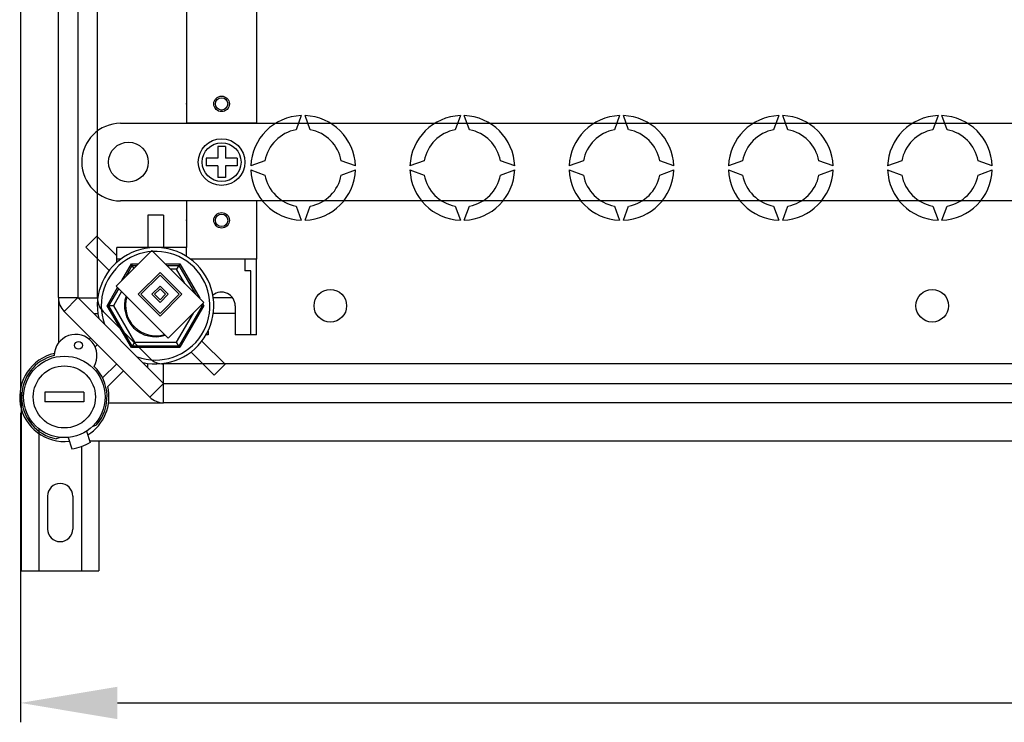
# Model space of a CAD drawing. Extents: x 49 to 1260, y 113 to 240.
# Drawn here: x 51 to 77, y 113 to 131 of the extents above; entities that cross this region are included whole.
import ezdxf

# ---------------------------------------------------------------- set-up
doc = ezdxf.new("R2010")
doc.units = 0
doc.header["$MEASUREMENT"] = 0
doc.layers.get('0').update_dxf_attribs({"linetype": 'CONTINUOUS'})

# ---------------------------------------------------------------- blocks, each defined once
blk = doc.blocks.new('ALZADO')
for p, q in [((-1.131, 33.52), (-1.131, 0.215)), ((-0.15, 2.56), (-0.15, 31.175)), ((0.35, 31.175), (0.35, 2.56)), ((0.851, 2.56), (0.851, 31.175)), ((3.153, 12.263), (3.153, 7.358)), ((4.955, 12.263), (4.955, 7.358)), ((3.153, 7.358), (3.153, 7.057)), ((4.955, 7.358), (4.955, 7.057)), ((6.106, 7.256), (5.973, 6.89)), ((6.34, 6.89), (6.206, 7.256)), ((10.21, 7.256), (10.077, 6.89)), ((10.444, 6.89), (10.311, 7.256)), ((14.315, 7.256), (14.181, 6.89)), ((14.548, 6.89), (14.415, 7.256)), ((18.419, 7.256), (18.285, 6.89)), ((18.652, 6.89), (18.519, 7.256)), ((22.523, 7.256), (22.39, 6.89)), ((22.756, 6.89), (22.623, 7.256)), ((1.451, 7.057), (40.943, 7.057)), ((4.955, 7.057), (3.153, 7.057)), ((3.954, 6.457), (3.954, 6.156)), ((4.154, 6.457), (3.954, 6.457)), ((4.154, 6.457), (4.154, 6.156)), ((3.954, 6.156), (3.654, 6.156)), ((3.654, 6.156), (3.654, 5.956)), ((4.455, 6.156), (4.154, 6.156)), ((4.455, 6.156), (4.455, 5.956)), ((0.45, 6.056), (0.45, 6.056)), ((3.954, 5.956), (3.654, 5.956)), ((3.954, 5.956), (3.954, 5.656)), ((4.455, 5.956), (4.154, 5.956)), ((4.154, 5.956), (4.154, 5.656)), ((5.172, 6.089), (4.806, 5.956)), ((4.806, 5.856), (5.172, 5.723)), ((7.507, 5.956), (7.14, 6.089)), ((7.14, 5.723), (7.507, 5.856)), ((9.276, 6.089), (8.91, 5.956)), ((8.91, 5.856), (9.276, 5.723)), ((11.611, 5.956), (11.245, 6.089)), ((11.245, 5.723), (11.611, 5.856)), ((13.381, 6.089), (13.014, 5.956)), ((13.014, 5.856), (13.381, 5.723)), ((15.715, 5.956), (15.349, 6.089)), ((15.349, 5.723), (15.715, 5.856)), ((17.485, 6.089), (17.118, 5.956)), ((17.118, 5.856), (17.485, 5.723)), ((19.819, 5.956), (19.453, 6.089)), ((19.453, 5.723), (19.819, 5.856)), ((21.589, 6.089), (21.223, 5.956)), ((21.223, 5.856), (21.589, 5.723)), ((23.923, 5.956), (23.557, 6.089)), ((23.557, 5.723), (23.923, 5.856)), ((4.154, 5.656), (3.954, 5.656)), ((40.943, 5.055), (1.451, 5.055)), ((4.955, 5.055), (3.153, 5.055)), ((3.153, 5.055), (3.153, 3.854)), ((4.955, 5.055), (4.955, 3.554)), ((5.973, 4.922), (6.106, 4.556)), ((6.206, 4.556), (6.34, 4.922)), ((10.077, 4.922), (10.21, 4.556)), ((10.311, 4.556), (10.444, 4.922)), ((14.181, 4.922), (14.315, 4.556)), ((14.415, 4.556), (14.548, 4.922)), ((18.285, 4.922), (18.419, 4.556)), ((18.519, 4.556), (18.652, 4.922)), ((22.39, 4.922), (22.523, 4.556)), ((22.623, 4.556), (22.756, 4.922)), ((2.553, 4.69), (2.152, 4.69)), ((2.152, 4.69), (2.152, 3.854)), ((2.553, 4.69), (2.553, 3.854)), ((0.841, 4.147), (0.558, 3.864)), ((0.841, 4.147), (1.351, 3.637)), ((0.558, 3.864), (1.159, 3.263)), ((3.153, 3.854), (1.351, 3.854)), ((1.351, 3.472), (1.351, 3.854)), ((3.153, 3.623), (3.153, 3.854)), ((2.255, 3.779), (1.335, 2.858)), ((1.451, 3.554), (1.351, 3.554)), ((3.6, 2.434), (2.255, 3.779)), ((4.955, 3.554), (3.253, 3.554)), ((4.655, 3.554), (4.655, 3.253)), ((4.955, 1.602), (4.955, 3.554)), ((1.483, 3.006), (1.729, 3.433)), ((1.592, 3.116), (1.752, 3.393)), ((1.729, 3.433), (1.909, 3.433)), ((1.729, 3.433), (1.752, 3.393)), ((1.752, 3.393), (1.869, 3.393)), ((1.795, 3.319), (1.752, 3.393)), ((2.601, 3.433), (2.976, 3.433)), ((2.641, 3.393), (2.953, 3.393)), ((2.953, 3.393), (2.895, 3.293)), ((2.976, 3.433), (2.953, 3.393)), ((2.953, 3.393), (3.38, 2.653)), ((2.976, 3.433), (3.489, 2.544)), ((2.467, 3.212), (1.901, 2.646)), ((2.467, 3.142), (1.972, 2.646)), ((3.033, 2.646), (2.467, 3.212)), ((2.963, 2.646), (2.467, 3.142)), ((2.895, 3.293), (2.741, 3.293)), ((3.106, 2.927), (2.895, 3.293)), ((4.805, 3.253), (4.655, 3.253)), ((4.805, 1.602), (4.805, 3.253)), ((1.105, 2.352), (1.374, 2.819)), ((1.335, 2.858), (2.679, 1.514)), ((2.467, 2.858), (2.255, 2.646)), ((2.679, 2.646), (2.467, 2.858)), ((-0.15, 2.56), (0.35, 2.56)), ((-0.15, 2.56), (-0.15, 1.389)), ((-0.004, 2.206), (0.35, 2.56)), ((0.343, 2.553), (0.864, 2.553)), ((0.35, 2.56), (2.56, 0.35)), ((1.151, 2.352), (1.403, 2.789)), ((1.477, 2.716), (1.267, 2.352)), ((1.901, 2.646), (2.467, 2.08)), ((1.972, 2.646), (2.467, 2.151)), ((2.255, 2.646), (2.467, 2.434)), ((2.467, 2.788), (2.325, 2.646)), ((2.325, 2.646), (2.467, 2.504)), ((2.609, 2.646), (2.467, 2.788)), ((2.467, 2.434), (2.679, 2.646)), ((2.467, 2.151), (2.963, 2.646)), ((2.467, 2.08), (3.033, 2.646)), ((2.467, 2.504), (2.609, 2.646)), ((4.342, 2.553), (3.841, 2.553)), ((1.729, 1.272), (1.105, 2.352)), ((1.105, 2.352), (1.151, 2.352)), ((1.752, 1.312), (1.151, 2.352)), ((1.267, 2.352), (1.151, 2.352)), ((1.267, 2.352), (1.81, 1.412)), ((2.679, 1.514), (3.6, 2.434)), ((3.554, 2.352), (2.953, 1.312)), ((3.6, 2.352), (2.976, 1.272)), ((3.554, 2.352), (3.518, 2.352)), ((3.541, 2.375), (3.554, 2.352)), ((3.554, 2.352), (3.6, 2.352)), ((3.57, 2.404), (3.6, 2.352)), ((4.404, 2.352), (4.404, 1.602)), ((2.206, -0.004), (-0.004, 2.206)), ((0.758, 2.152), (0.864, 2.152)), ((0.997, 2.206), (2.206, 0.997)), ((2.895, 1.412), (3.328, 2.163)), ((4.404, 2.152), (3.841, 2.152)), ((0.639, 1.489), (0.676, 1.526)), ((3.704, 1.602), (3.653, 1.602)), ((3.704, 1.698), (3.704, 1.602)), ((4.955, 1.602), (4.404, 1.602)), ((0.853, 1.349), (0.794, 1.289)), ((1.752, 1.312), (1.729, 1.272)), ((2.976, 1.272), (1.729, 1.272)), ((1.81, 1.412), (1.752, 1.312)), ((2.953, 1.312), (1.752, 1.312)), ((1.81, 1.412), (2.895, 1.412)), ((2.953, 1.312), (2.895, 1.412)), ((2.953, 1.312), (2.976, 1.272)), ((4.147, 0.841), (3.546, 1.442)), ((3.864, 0.558), (3.263, 1.159)), ((0.986, 0.49), (1.349, 0.853)), ((2.152, 0.758), (2.152, 0.864)), ((2.553, 0.357), (2.553, 0.864)), ((28.83, 0.851), (2.56, 0.851)), ((3.864, 0.558), (4.147, 0.841)), ((1.526, 0.676), (1.119, 0.27)), ((2.206, -0.004), (2.56, 0.35)), ((2.56, 0.35), (28.308, 0.35)), ((2.56, -0.15), (2.56, 0.35)), ((-1.107, -4.482), (-1.107, 0.119)), ((0.501, 0.125), (-0.501, 0.125)), ((-0.501, 0.125), (-0.501, -0.125)), ((0.501, 0.125), (0.501, -0.125)), ((0.501, -0.125), (-0.501, -0.125)), ((1.141, -0.15), (2.56, -0.15)), ((28.308, -0.15), (2.56, -0.15)), ((0.726, -0.76), (0.832, -0.722)), ((-0.657, -0.842), (-0.657, -4.482)), ((0.57, -0.883), (0.67, -1.173)), ((-0.11, -1.045), (-0.209, -1.081)), ((0.097, -1.047), (0.197, -1.337)), ((0.656, -1.131), (30.166, -1.131)), ((0.892, -1.131), (0.892, -4.482)), ((0.442, -1.277), (0.442, -4.482)), ((-0.432, -2.558), (-0.432, -3.408)), ((0.218, -2.558), (0.218, -3.408)), ((-1.107, -4.482), (0.892, -4.482))]:
    blk.add_line(p, q)
at = {"ltscale": 5}
for p, q in [((-1.131, -0.41), (-1.131, -8.393)), ((1.369, -7.893), (59.393, -7.893))]:
    blk.add_line(p, q, dxfattribs=at)
for centre, radius in [((4.054, 7.558), 0.2), ((4.054, 7.558), 0.16), ((4.054, 6.056), 0.601), ((1.652, 6.056), 0.513), ((4.054, 6.056), 0.501), ((4.054, 4.555), 0.2), ((4.054, 4.555), 0.16), ((6.857, 2.352), 0.42), ((22.373, 2.352), 0.42), ((0.366, 1.33), 0.1), ((0, 0), 1.051), ((0, 0), 0.801)]:
    blk.add_circle(centre, radius)
for centre, radius, start, end in [((6.156, 5.906), 1.351, 92.1226, 177.8774), ((6.156, 5.906), 1.351, 2.1226, 87.8774), ((10.26, 5.906), 1.351, 92.1226, 177.8774), ((10.26, 5.906), 1.351, 2.1226, 87.8774), ((14.365, 5.906), 1.351, 92.1226, 177.8774), ((14.365, 5.906), 1.351, 2.1226, 87.8774), ((18.469, 5.906), 1.351, 92.1226, 177.8774), ((18.469, 5.906), 1.351, 2.1226, 87.8774), ((22.573, 5.906), 1.351, 92.1226, 177.8774), ((22.573, 5.906), 1.351, 2.1226, 87.8774), ((1.451, 6.056), 1.001, 90, 180), ((6.156, 5.906), 1.001, 100.557, 169.443), ((6.156, 5.906), 1.001, 10.557, 79.443), ((10.26, 5.906), 1.001, 100.557, 169.443), ((10.26, 5.906), 1.001, 10.557, 79.443), ((14.365, 5.906), 1.001, 100.557, 169.443), ((14.365, 5.906), 1.001, 10.557, 79.443), ((18.469, 5.906), 1.001, 100.557, 169.443), ((18.469, 5.906), 1.001, 10.557, 79.443), ((22.573, 5.906), 1.001, 100.557, 169.443), ((22.573, 5.906), 1.001, 10.557, 79.443), ((1.451, 6.056), 1.001, 180, 270), ((6.156, 5.906), 1.351, 182.1226, 267.8774), ((6.156, 5.906), 1.351, 272.1226, 357.8774), ((10.26, 5.906), 1.351, 182.1226, 267.8774), ((10.26, 5.906), 1.351, 272.1226, 357.8774), ((14.365, 5.906), 1.351, 182.1226, 267.8774), ((14.365, 5.906), 1.351, 272.1226, 357.8774), ((18.469, 5.906), 1.351, 182.1226, 267.8774), ((18.469, 5.906), 1.351, 272.1226, 357.8774), ((22.573, 5.906), 1.351, 182.1226, 267.8774), ((22.573, 5.906), 1.351, 272.1226, 357.8774), ((6.156, 5.906), 1.001, 190.557, 259.443), ((6.156, 5.906), 1.001, 280.557, 349.443), ((10.26, 5.906), 1.001, 190.557, 259.443), ((10.26, 5.906), 1.001, 280.557, 349.443), ((14.365, 5.906), 1.001, 190.557, 259.443), ((14.365, 5.906), 1.001, 280.557, 349.443), ((18.469, 5.906), 1.001, 190.557, 259.443), ((18.469, 5.906), 1.001, 280.557, 349.443), ((22.573, 5.906), 1.001, 190.557, 259.443), ((22.573, 5.906), 1.001, 280.557, 349.443), ((2.352, 2.352), 1.502, 257.309, 192.691), ((2.352, 2.352), 1.401, 250.1028, 199.8972), ((0.35, 2.56), 0.501, 180, 225), ((1.351, 2.56), 0.501, 180, 225), ((2.352, 2.352), 0.801, 161.8719, 288.1281), ((2.352, 2.352), 0.774, 162.8826, 287.1174), ((4.054, 2.352), 0.35, 0, 129.8482), ((0.292, 1.062), 0.551, 330.13, 179.085), ((0, 0), 1.151, 102.793, 276.5051), ((0, 0), 1.101, 103.5626, 259.061), ((0, 0), 1.101, 319.061, 45.6525), ((2.56, 1.351), 0.501, 225, 270), ((0, 0), 1.151, 301.6168, 13.551), ((2.56, 0.35), 0.501, 225, 270), ((0, 0), 1.351, 278.1917, 299.9302), ((-0.107, -2.558), 0.325, 0, 180), ((-0.107, -3.408), 0.325, 180, 0)]:
    blk.add_arc(centre, radius, start, end)
for p in [(3.153, 7.558), (3.153, 4.555)]:
    blk.add_point(p)
blk.add_solid([(1.369, -7.476), (1.369, -8.31), (-1.131, -7.893)], dxfattribs=at)

msp = doc.modelspace()

# ---------------------------------------------------------------- block references
msp.add_blockref('ALZADO', (52.405, 121.03))

doc.saveas('drawing.dxf')
